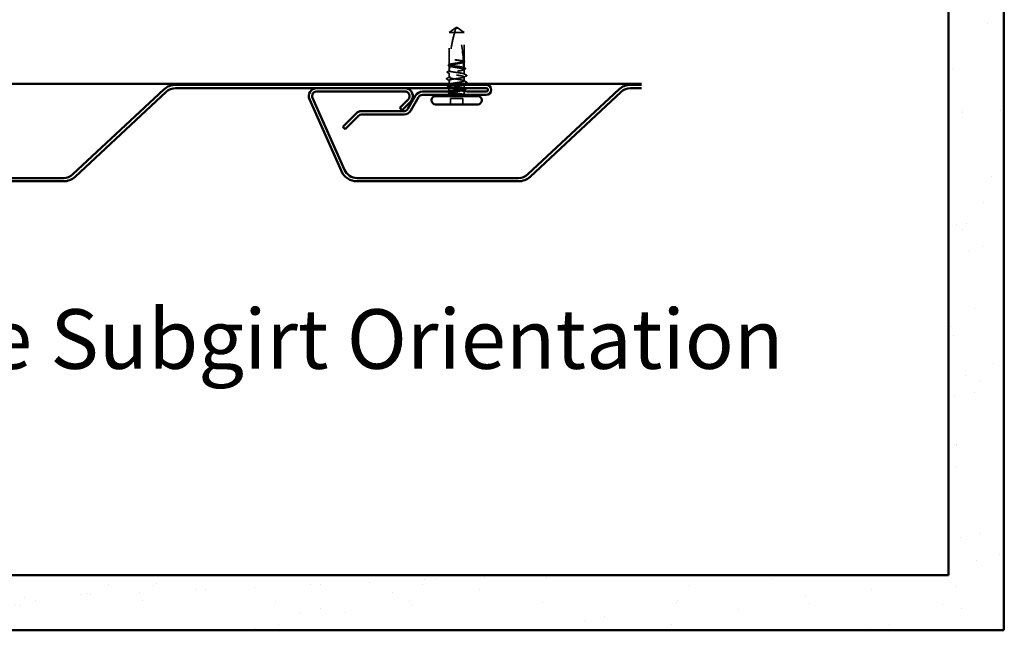
# Model space of a CAD drawing. Units: inches. Extents: x 0.6 to 33.4, y 0.6 to 21.4.
# Drawn here: x 4 to 9.9, y 9.2 to 12.8 of the extents above; entities that cross this region are included whole.
import ezdxf

# ---------------------------------------------------------------- set-up
doc = ezdxf.new("R2010")
doc.units = ezdxf.units.IN
doc.header["$LTSCALE"] = 2
doc.header["$MEASUREMENT"] = 0
doc.linetypes.add('DASHED', pattern=[0.2067, 0.1654, -0.0413])
for name, color, linetype, lineweight in [('Hatch (ANSI)', 7, 'Continuous', 18), ('Hidden (ANSI)', 7, 'DASHED', 35), ('Symbol (ANSI)', 7, 'Continuous', 25), ('Visible (ANSI)', 7, 'Continuous', 50)]:
    doc.layers.add(name, color=color, linetype=linetype, lineweight=lineweight)
doc.styles.add('Label Text (ANSI)', font='tahoma.ttf')
doc.styles.add('Note Text (ANSI)', font='tahoma.ttf')
doc.dimstyles.new('Default (ANSI)$7', dxfattribs={"dimscale": 2, "dimtxt": 0.12, "dimasz": 0.098425, "dimexe": 0.125, "dimexo": 0.0625, "dimgap": 0.031496, "dimtad": 0, "dimtih": 1, "dimtoh": 1, "dimrnd": 1e-08, "dimzin": 4, "dimdsep": 46, "dimtxsty": 'Note Text (ANSI)', "dimcen": 0.09, "dimdle": 0.393701, "dimclrd": 256, "dimclre": 256, "dimclrt": 256, "dimadec": 0, "dimazin": 1, "dimtfac": 1, "dimtofl": 0, "dimtmove": 0, "dimatfit": 3, "dimfxl": 1, "dimtolj": 1, "dimtzin": 4, "dimlwd": -1, "dimlwe": -1, "dimarcsym": 0})

msp = doc.modelspace()

# ---------------------------------------------------------------- hatches: boundary and pattern name
at = {"layer": 'Hatch (ANSI)', "true_color": 0x804000}
h = msp.add_hatch(dxfattribs=at)
h.set_pattern_fill('AR-SAND', color=36, scale=0.25, angle=45, style=0)
h.paths.add_polyline_path([(9.938564, 20.269463), (9.938564, 9.150134), (1.779207, 9.150134), (1.779207, 9.483468), (9.605231, 9.483468), (9.605231, 20.269463)])

# ---------------------------------------------------------------- linework, layer by layer
at = {"layer": 'Hidden (ANSI)', "ltscale": 0.048934}
for p, q in [((6.585694, 12.763797), (6.62736, 12.794044)), ((6.675693, 12.763797), (6.634027, 12.794044))]:
    msp.add_line(p, q, dxfattribs=at)
at = {"layer": 'Hidden (ANSI)', "ltscale": 0.184732}
msp.add_line((6.585694, 12.569717), (6.585694, 12.763797), dxfattribs=at)
at = {"layer": 'Hidden (ANSI)', "ltscale": 0.055243}
msp.add_line((6.618283, 12.763797), (6.585694, 12.763797), dxfattribs=at)
at = {"layer": 'Hidden (ANSI)', "ltscale": 0.079192}
msp.add_line((6.675693, 12.763797), (6.618283, 12.763797), dxfattribs=at)
at = {"layer": 'Hidden (ANSI)', "ltscale": 0.003823}
for q in [(6.62736, 12.794044), (6.634027, 12.794044)]:
    msp.add_line((6.630694, 12.796463), q, dxfattribs=at)
at = {"layer": 'Hidden (ANSI)', "ltscale": 0.166768}
msp.add_line((6.675693, 12.588579), (6.675693, 12.763797), dxfattribs=at)
at = {"layer": 'Hidden (ANSI)', "ltscale": 0.015849}
msp.add_line((6.585694, 12.546463), (6.585694, 12.56321), dxfattribs=at)
at = {"layer": 'Hidden (ANSI)', "ltscale": 0.033067}
msp.add_line((6.675693, 12.550855), (6.675693, 12.585681), dxfattribs=at)
at = {"layer": 'Hidden (ANSI)', "ltscale": 0.013682}
msp.add_line((6.585694, 12.531992), (6.585694, 12.546463), dxfattribs=at)
at = {"layer": 'Hidden (ANSI)', "ltscale": 0.024475}
msp.add_line((6.585694, 12.492463), (6.585694, 12.518268), dxfattribs=at)
at = {"layer": 'Hidden (ANSI)', "ltscale": 0.026193}
msp.add_line((6.675693, 12.51313), (6.675693, 12.540739), dxfattribs=at)
at = {"layer": 'Hidden (ANSI)', "ltscale": 0.019582}
msp.add_line((6.585694, 12.454463), (6.585694, 12.47513), dxfattribs=at)
at = {"layer": 'Hidden (ANSI)', "ltscale": 0.00095147}
msp.add_line((6.585694, 12.449326), (6.585694, 12.45043), dxfattribs=at)
at = {"layer": 'Hidden (ANSI)', "ltscale": 0.022756}
msp.add_line((6.675693, 12.471797), (6.675693, 12.495797), dxfattribs=at)
at = {"layer": 'Hidden (ANSI)', "ltscale": 0.000648883}
msp.add_line((6.675693, 12.453677), (6.675693, 12.454463), dxfattribs=at)
at = {"layer": 'Hidden (ANSI)', "ltscale": 0.018947}
msp.add_line((6.675693, 12.427797), (6.675693, 12.447797), dxfattribs=at)
at = {"layer": 'Hidden (ANSI)', "ltscale": 0.007333}
msp.add_line((6.585694, 12.427797), (6.585694, 12.435601), dxfattribs=at)
at = {"layer": 'Hidden (ANSI)', "ltscale": 0.0044}
msp.add_line((6.585694, 12.404383), (6.585694, 12.409109), dxfattribs=at)
at = {"layer": 'Hidden (ANSI)', "ltscale": 0.002833}
msp.add_line((6.585694, 12.394797), (6.585694, 12.397877), dxfattribs=at)
at = {"layer": 'Hidden (ANSI)', "ltscale": 0.000648913}
msp.add_line((6.675693, 12.415953), (6.675693, 12.416739), dxfattribs=at)
at = {"layer": 'Hidden (ANSI)', "ltscale": 0.01418}
msp.add_line((6.675693, 12.394797), (6.675693, 12.409791), dxfattribs=at)
at = {"layer": 'Hidden (ANSI)', "ltscale": 0.071644}
msp.add_line((6.66836, 12.364463), (6.593027, 12.364463), dxfattribs=at)
at = {"layer": 'Hidden (ANSI)', "ltscale": 0.032915}
for p, q in [((6.593027, 12.329797), (6.593027, 12.364463)), ((6.66836, 12.329797), (6.66836, 12.364463))]:
    msp.add_line(p, q, dxfattribs=at)
at = {"layer": 'Hidden (ANSI)', "ltscale": 0.19729}
msp.add_arc((5.875065, 12.549797), 0.797296, 2.944355, 17.8390538, dxfattribs=at)
at = {"layer": 'Hidden (ANSI)', "ltscale": 0.029591}
msp.add_arc((5.875065, 12.549797), 0.797296, 0.1947927, 2.435249, dxfattribs=at)
at = {"layer": 'Hidden (ANSI)', "ltscale": 0.001311}
for centre in [(6.691694, 12.504463), (6.691694, 12.46313)]:
    msp.add_arc(centre, 0.000667, 296.3433038, 63.6566962, dxfattribs=at)
at = {"layer": 'Hidden (ANSI)', "ltscale": 0.005994}
msp.add_arc((6.570694, 12.394797), 0.015, 335.5578732, 0, dxfattribs=at)
at = {"layer": 'Hidden (ANSI)', "ltscale": 0.005233}
msp.add_arc((6.690694, 12.394797), 0.015, 180, 201.390588, dxfattribs=at)
at = {"layer": 'Hidden (ANSI)', "ltscale": 0.186592}
msp.add_open_spline([(6.618283, 12.763797), (6.610659, 12.736433), (6.604304, 12.707841), (6.593668, 12.64311), (6.590315, 12.606919), (6.58934, 12.572151)], degree=3, knots=[3.501645957, 3.501645957, 3.501645957, 3.501645957, 3.813377494, 3.813377494, 4.202869833, 4.202869833, 4.202869833, 4.202869833], dxfattribs=at)
at = {"layer": 'Hidden (ANSI)', "ltscale": 0.051085}
msp.add_open_spline([(6.618283, 12.763797), (6.619786, 12.76919), (6.621294, 12.774388), (6.623655, 12.782232), (6.624451, 12.784827), (6.625654, 12.78868), (6.626049, 12.789935), (6.626628, 12.791757), (6.626816, 12.792348), (6.627077, 12.793164), (6.627161, 12.793423), (6.6273, 12.793857), (6.62736, 12.794044), (6.62736, 12.794044)], degree=3, knots=[1.771349165, 1.771349165, 1.771349165, 1.771349165, 1.893516244, 1.893516244, 1.956633453, 1.956633453, 1.988192057, 1.988192057, 2.003971359, 2.003971359, 2.01186101, 2.01186101, 2.019750661, 2.019750661, 2.019750661, 2.019750661], dxfattribs=at)
at = {"layer": 'Hidden (ANSI)', "ltscale": 0.025118}
for points, knots in [([(6.581949, 12.56404), (6.581128, 12.564462), (6.580524, 12.564892), (6.579868, 12.566018), (6.579904, 12.566741), (6.580616, 12.567802), (6.581209, 12.568215), (6.582012, 12.568623)], [0, 0, 0, 0, 0.035007819, 0.035007819, 0.06716519, 0.06716519, 0.10073538, 0.10073538, 0.10073538, 0.10073538]), ([(6.582012, 12.39897), (6.581189, 12.399389), (6.580584, 12.399812), (6.579887, 12.400906), (6.579882, 12.401638), (6.580566, 12.402729), (6.581154, 12.403145), (6.581949, 12.403554)], [0, 0, 0, 0, 0.034433257, 0.034433257, 0.066857531, 0.066857531, 0.10073439, 0.10073439, 0.10073439, 0.10073439])]:
    msp.add_open_spline(points, degree=3, knots=knots, dxfattribs=at)
at = {"layer": 'Hidden (ANSI)', "ltscale": 0.006226}
for points in [[(6.587847, 12.560988), (6.585883, 12.56201), (6.583917, 12.563026), (6.581949, 12.56404)], [(6.581949, 12.403554), (6.583917, 12.404567), (6.585883, 12.405584), (6.587847, 12.406605)]]:
    msp.add_open_spline(points, degree=3, dxfattribs=at)
at = {"layer": 'Hidden (ANSI)', "ltscale": 0.007748}
msp.add_open_spline([(6.582012, 12.568623), (6.584459, 12.56987), (6.586904, 12.571121), (6.589347, 12.572377)], degree=3, dxfattribs=at)
at = {"layer": 'Hidden (ANSI)', "ltscale": 0.408877}
msp.add_open_spline([(6.585694, 12.56321), (6.585694, 12.562954), (6.58578, 12.562697), (6.586592, 12.561496), (6.588391, 12.560562), (6.594102, 12.558676), (6.597958, 12.557742), (6.607227, 12.555856), (6.612549, 12.554922), (6.623953, 12.553035), (6.629924, 12.552101), (6.641715, 12.550215), (6.647418, 12.549281), (6.657784, 12.547394), (6.662345, 12.54646), (6.669696, 12.544574), (6.672414, 12.54364), (6.675622, 12.541754), (6.676081, 12.54082), (6.674653, 12.538933), (6.672781, 12.537999), (6.666937, 12.536113), (6.663022, 12.535179), (6.653659, 12.533293), (6.648302, 12.532358), (6.636856, 12.530472), (6.630879, 12.529538), (6.619107, 12.527652), (6.613427, 12.526718), (6.603137, 12.524831), (6.598626, 12.523897), (6.591395, 12.522011), (6.588746, 12.521077), (6.585685, 12.519191), (6.585304, 12.518256), (6.586883, 12.51637), (6.588828, 12.515436), (6.594805, 12.51355), (6.598777, 12.512616), (6.608234, 12.510729), (6.613625, 12.509795), (6.62511, 12.507909), (6.631092, 12.506975), (6.642844, 12.505089), (6.648498, 12.504155), (6.658712, 12.502268), (6.663172, 12.501334), (6.669618, 12.499624), (6.671869, 12.498861), (6.674917, 12.497327), (6.675693, 12.496564), (6.675693, 12.495797)], degree=3, knots=[0.80534074, 0.80534074, 0.80534074, 0.80534074, 0.82408308, 0.82408308, 0.89275667, 0.89275667, 0.96143026, 0.96143026, 1.03010385, 1.03010385, 1.09877744, 1.09877744, 1.16745103, 1.16745103, 1.23612462, 1.23612462, 1.30479821, 1.30479821, 1.3734718, 1.3734718, 1.44214539, 1.44214539, 1.51081898, 1.51081898, 1.57949257, 1.57949257, 1.64816616, 1.64816616, 1.71683975, 1.71683975, 1.78551334, 1.78551334, 1.85418693, 1.85418693, 1.92286052, 1.92286052, 1.99153411, 1.99153411, 2.0602077, 2.0602077, 2.12888129, 2.12888129, 2.19755488, 2.19755488, 2.26622847, 2.26622847, 2.33490206, 2.33490206, 2.39077358, 2.39077358, 2.4466451, 2.4466451, 2.4466451, 2.4466451], dxfattribs=at)
at = {"layer": 'Hidden (ANSI)', "ltscale": 0.003757}
msp.add_open_spline([(6.585694, 12.569717), (6.586622, 12.570176), (6.58755, 12.570636), (6.588759, 12.571235), (6.589041, 12.571374), (6.589323, 12.571514)], degree=3, knots=[0.0228032499, 0.0228032499, 0.0228032499, 0.0228032499, 0.0346409815, 0.0346409815, 0.0382326609, 0.0382326609, 0.0382326609, 0.0382326609], dxfattribs=at)
at = {"layer": 'Hidden (ANSI)', "ltscale": 0.118964}
msp.add_open_spline([(6.672353, 12.553183), (6.672308, 12.553198), (6.672264, 12.553214), (6.66994, 12.554018), (6.666609, 12.5548), (6.658223, 12.556377), (6.653249, 12.557158), (6.642311, 12.558736), (6.636452, 12.559517), (6.624629, 12.561095), (6.618778, 12.561876), (6.607871, 12.563454), (6.60292, 12.564235), (6.59459, 12.565812), (6.591293, 12.566594), (6.586834, 12.568163), (6.585694, 12.568936), (6.585694, 12.569717)], degree=3, knots=[1.1575669, 1.1575669, 1.1575669, 1.1575669, 1.158925272, 1.158925272, 1.227097347, 1.227097347, 1.295269422, 1.295269422, 1.363441496, 1.363441496, 1.431613571, 1.431613571, 1.499785646, 1.499785646, 1.567957721, 1.567957721, 1.635423518, 1.635423518, 1.635423518, 1.635423518], dxfattribs=at)
at = {"layer": 'Hidden (ANSI)', "ltscale": 0.003534}
msp.add_open_spline([(6.589113, 12.561517), (6.588901, 12.561622), (6.58869, 12.561727), (6.58755, 12.562291), (6.586622, 12.562751), (6.585694, 12.56321)], degree=3, knots=[0.0319407455, 0.0319407455, 0.0319407455, 0.0319407455, 0.0346409815, 0.0346409815, 0.0464787131, 0.0464787131, 0.0464787131, 0.0464787131], dxfattribs=at)
at = {"layer": 'Hidden (ANSI)', "ltscale": 0.015385}
msp.add_open_spline([(6.589193, 12.566049), (6.589081, 12.560592), (6.589027, 12.555172), (6.589027, 12.549797)], degree=3, dxfattribs=at)
at = {"layer": 'Hidden (ANSI)', "ltscale": 0.119}
msp.add_open_spline([(6.675693, 12.585681), (6.675693, 12.585455), (6.675626, 12.585229), (6.674929, 12.58406), (6.673204, 12.583125), (6.667628, 12.581239), (6.663831, 12.580305), (6.654658, 12.578419), (6.649372, 12.577485), (6.63801, 12.575598), (6.632046, 12.574664), (6.62024, 12.572778), (6.614513, 12.571844), (6.604073, 12.569958), (6.599463, 12.569024), (6.593037, 12.567401), (6.590839, 12.566726), (6.589193, 12.566049)], degree=3, knots=[0.258193444, 0.258193444, 0.258193444, 0.258193444, 0.27469436, 0.27469436, 0.34336795, 0.34336795, 0.41204154, 0.41204154, 0.48071513, 0.48071513, 0.54938872, 0.54938872, 0.61806231, 0.61806231, 0.6867359, 0.6867359, 0.736206521, 0.736206521, 0.736206521, 0.736206521], dxfattribs=at)
at = {"layer": 'Hidden (ANSI)', "ltscale": 0.005354}
msp.add_open_spline([(6.589323, 12.571514), (6.589324, 12.571579), (6.589326, 12.57164), (6.589331, 12.571821), (6.589334, 12.571928), (6.589338, 12.572068), (6.589339, 12.572112), (6.58934, 12.572151)], degree=3, knots=[0.0000867972, 0.0000867972, 0.0000867972, 0.0000867972, 0.0051731147, 0.0051731147, 0.0160272506, 0.0160272506, 0.0219170563, 0.0219170563, 0.0219170563, 0.0219170563], dxfattribs=at)
at = {"layer": 'Hidden (ANSI)', "ltscale": 0.118203}
msp.add_open_spline([(6.58934, 12.572151), (6.591621, 12.572922), (6.594906, 12.573687), (6.603214, 12.575248), (6.608192, 12.576029), (6.619136, 12.577606), (6.624996, 12.578388), (6.63682, 12.579965), (6.642668, 12.580746), (6.65357, 12.582324), (6.658516, 12.583105), (6.666834, 12.584683), (6.670125, 12.585464), (6.674561, 12.587031), (6.675693, 12.587801), (6.675693, 12.588579)], degree=3, knots=[1.705756323, 1.705756323, 1.705756323, 1.705756323, 1.772473945, 1.772473945, 1.84064602, 1.84064602, 1.908818095, 1.908818095, 1.97699017, 1.97699017, 2.045162245, 2.045162245, 2.113334319, 2.113334319, 2.18056466, 2.18056466, 2.18056466, 2.18056466], dxfattribs=at)
at = {"layer": 'Hidden (ANSI)', "ltscale": 0.027665}
msp.add_open_spline([(6.634668, 12.597479), (6.630068, 12.598095), (6.626414, 12.598533), (6.623031, 12.598892), (6.62206, 12.598981), (6.621225, 12.59903), (6.620873, 12.59905), (6.620558, 12.599038), (6.620483, 12.599033), (6.620417, 12.599016), (6.620401, 12.599011), (6.620388, 12.599002), (6.620385, 12.598999), (6.620381, 12.598993), (6.62038, 12.598991), (6.620379, 12.598987), (6.620379, 12.598984), (6.62038, 12.59898), (6.620381, 12.598977), (6.620384, 12.598971), (6.620387, 12.598967), (6.620398, 12.598955), (6.620409, 12.598948), (6.620457, 12.598918), (6.620516, 12.598894), (6.620844, 12.598774), (6.621408, 12.598635), (6.624314, 12.598009), (6.628843, 12.597214), (6.634668, 12.596284)], degree=3, knots=[0, 0, 0, 0, 0.053244777, 0.053244777, 0.082548328, 0.082548328, 0.088507497, 0.088507497, 0.090334286, 0.090334286, 0.091006282, 0.091006282, 0.09122351, 0.09122351, 0.091361193, 0.091361193, 0.091481917, 0.091481917, 0.091626087, 0.091626087, 0.091877733, 0.091877733, 0.092488207, 0.092488207, 0.094638156, 0.094638156, 0.106239995, 0.106239995, 0.140409948, 0.140409948, 0.140409948, 0.140409948], dxfattribs=at)
at = {"layer": 'Hidden (ANSI)', "ltscale": 0.044685}
msp.add_open_spline([(6.671281, 12.59126), (6.669046, 12.591951), (6.666018, 12.592637), (6.658633, 12.594023), (6.654332, 12.594711), (6.644902, 12.596098), (6.639844, 12.596786), (6.634668, 12.597479)], degree=3, knots=[2.258027621, 2.258027621, 2.258027621, 2.258027621, 2.317850544, 2.317850544, 2.37777553, 2.37777553, 2.437700516, 2.437700516, 2.437700516, 2.437700516], dxfattribs=at)
at = {"layer": 'Hidden (ANSI)', "ltscale": 0.045125}
msp.add_open_spline([(6.634668, 12.596284), (6.640578, 12.595341), (6.646327, 12.594407), (6.656838, 12.592521), (6.661498, 12.591587), (6.667733, 12.590037), (6.669785, 12.589434), (6.671404, 12.58883)], degree=3, knots=[0, 0, 0, 0, 0.06867359, 0.06867359, 0.13734718, 0.13734718, 0.181526449, 0.181526449, 0.181526449, 0.181526449], dxfattribs=at)
at = {"layer": 'Hidden (ANSI)', "ltscale": 0.004556}
msp.add_open_spline([(6.671261, 12.591641), (6.67271, 12.590895), (6.674159, 12.590151), (6.67561, 12.589408)], degree=3, dxfattribs=at)
at = {"layer": 'Hidden (ANSI)', "ltscale": 0.004561}
msp.add_open_spline([(6.675693, 12.588579), (6.674232, 12.589303), (6.67277, 12.590027), (6.671308, 12.590751)], degree=3, dxfattribs=at)
at = {"layer": 'Hidden (ANSI)', "ltscale": 0.018832}
msp.add_open_spline([(6.671404, 12.58883), (6.67149, 12.587083), (6.671561, 12.585507), (6.671617, 12.584213), (6.671624, 12.584046), (6.671633, 12.583847), (6.671635, 12.583804), (6.671638, 12.583732), (6.671639, 12.583703), (6.67164, 12.583674)], degree=3, knots=[0.0106439864, 0.0106439864, 0.0106439864, 0.0106439864, 0.0707135413, 0.0707135413, 0.0802686153, 0.0802686153, 0.0829843701, 0.0829843701, 0.0849018611, 0.0849018611, 0.0849018611, 0.0849018611], dxfattribs=at)
at = {"layer": 'Hidden (ANSI)', "ltscale": 0.004208}
msp.add_open_spline([(6.67164, 12.583674), (6.672991, 12.584343), (6.674342, 12.585012), (6.675693, 12.585681)], degree=3, dxfattribs=at)
at = {"layer": 'Hidden (ANSI)', "ltscale": 0.002204}
msp.add_open_spline([(6.675687, 12.584574), (6.674971, 12.584203), (6.674255, 12.583831), (6.67354, 12.58346)], degree=3, dxfattribs=at)
at = {"layer": 'Hidden (ANSI)', "ltscale": 0.02508}
msp.add_open_spline([(6.67561, 12.589408), (6.676421, 12.588993), (6.677026, 12.588573), (6.677795, 12.587533), (6.677902, 12.586822), (6.677305, 12.585557), (6.676628, 12.585061), (6.675687, 12.584574)], degree=3, knots=[0, 0, 0, 0, 0.031782911, 0.031782911, 0.062875252, 0.062875252, 0.100566359, 0.100566359, 0.100566359, 0.100566359], dxfattribs=at)
at = {"layer": 'Hidden (ANSI)', "ltscale": 0.025174}
msp.add_open_spline([(6.574479, 12.522925), (6.573634, 12.523356), (6.573018, 12.523795), (6.572369, 12.525492), (6.573241, 12.526448), (6.574522, 12.527097)], degree=3, knots=[0, 0, 0, 0, 0.040390767, 0.040390767, 0.100788791, 0.100788791, 0.100788791, 0.100788791], dxfattribs=at)
at = {"layer": 'Hidden (ANSI)', "ltscale": 0.01422}
msp.add_open_spline([(6.587847, 12.516046), (6.583402, 12.518358), (6.578943, 12.520647), (6.574479, 12.522925)], degree=3, dxfattribs=at)
at = {"layer": 'Hidden (ANSI)', "ltscale": 0.013495}
for points in [[(6.574522, 12.527097), (6.578768, 12.529245), (6.58301, 12.531401), (6.587243, 12.533573)], [(6.587243, 12.434021), (6.58301, 12.436192), (6.578768, 12.438348), (6.574522, 12.440497)]]:
    msp.add_open_spline(points, degree=3, dxfattribs=at)
at = {"layer": 'Hidden (ANSI)', "ltscale": 0.271271}
for points, knots in [([(6.675693, 12.471797), (6.675693, 12.47448), (6.663262, 12.477163), (6.646002, 12.479847), (6.628742, 12.48253), (6.607853, 12.485213), (6.596109, 12.487896), (6.584366, 12.49058), (6.582584, 12.493263), (6.591854, 12.495946), (6.601125, 12.49863), (6.620802, 12.501313), (6.638852, 12.503996), (6.656903, 12.506679), (6.672073, 12.509363), (6.675084, 12.512046), (6.675489, 12.512407), (6.675693, 12.512769), (6.675693, 12.51313)], [0, 0, 0, 0, 1.22367682, 1.22367682, 1.22367682, 2.44735363, 2.44735363, 2.44735363, 3.67103045, 3.67103045, 3.67103045, 4.89470726, 4.89470726, 4.89470726, 6.11838408, 6.11838408, 6.11838408, 6.28318531, 6.28318531, 6.28318531, 6.28318531]), ([(6.675693, 12.495797), (6.675693, 12.493113), (6.663262, 12.49043), (6.646002, 12.487747), (6.628742, 12.485064), (6.607853, 12.48238), (6.596109, 12.479697), (6.584366, 12.477014), (6.582584, 12.474331), (6.591854, 12.471647), (6.601125, 12.468964), (6.620802, 12.466281), (6.638852, 12.463597), (6.656903, 12.460914), (6.672073, 12.458231), (6.675084, 12.455548), (6.675489, 12.455186), (6.675693, 12.454825), (6.675693, 12.454463)], [-6.28318531, -6.28318531, -6.28318531, -6.28318531, -5.05950849, -5.05950849, -5.05950849, -3.83583168, -3.83583168, -3.83583168, -2.61215486, -2.61215486, -2.61215486, -1.38847804, -1.38847804, -1.38847804, -0.16480123, -0.16480123, -0.16480123, 0, 0, 0, 0])]:
    msp.add_open_spline(points, degree=3, knots=knots, dxfattribs=at)
at = {"layer": 'Hidden (ANSI)', "ltscale": 0.271557}
msp.add_open_spline([(6.675693, 12.51313), (6.675693, 12.513919), (6.674528, 12.5147), (6.670002, 12.516278), (6.666684, 12.517059), (6.658321, 12.518636), (6.653356, 12.519418), (6.64243, 12.520995), (6.636575, 12.521777), (6.624751, 12.523354), (6.618897, 12.524135), (6.607977, 12.525713), (6.603017, 12.526494), (6.594665, 12.528072), (6.591354, 12.528853), (6.586843, 12.53043), (6.585685, 12.531212), (6.585702, 12.532789), (6.586875, 12.533571), (6.591416, 12.535148), (6.59474, 12.535929), (6.603115, 12.537507), (6.608084, 12.538288), (6.619017, 12.539866), (6.624873, 12.540647), (6.636697, 12.542224), (6.642549, 12.543006), (6.653463, 12.544583), (6.658419, 12.545365), (6.666759, 12.546942), (6.670063, 12.547723), (6.674545, 12.549295), (6.675693, 12.550071), (6.675693, 12.550855)], degree=3, knots=[0, 0, 0, 0, 0.06817207, 0.06817207, 0.13634415, 0.13634415, 0.20451622, 0.20451622, 0.2726883, 0.2726883, 0.34086037, 0.34086037, 0.40903245, 0.40903245, 0.47720452, 0.47720452, 0.5453766, 0.5453766, 0.61354867, 0.61354867, 0.68172075, 0.68172075, 0.74989282, 0.74989282, 0.8180649, 0.8180649, 0.88623697, 0.88623697, 0.95440905, 0.95440905, 1.02258112, 1.02258112, 1.09028236, 1.09028236, 1.09028236, 1.09028236], dxfattribs=at)
at = {"layer": 'Hidden (ANSI)', "ltscale": 0.017627}
msp.add_open_spline([(6.589027, 12.549797), (6.589027, 12.549614), (6.589012, 12.54944), (6.58896, 12.549111), (6.588923, 12.548956), (6.58879, 12.548527), (6.588674, 12.548288), (6.587758, 12.546737), (6.58698, 12.546677), (6.585949, 12.546431), (6.585694, 12.546463), (6.585694, 12.546463)], degree=3, knots=[-0.0693339876, -0.0693339876, -0.0693339876, -0.0693339876, -0.0672504929, -0.0672504929, -0.0651669983, -0.0651669983, -0.061000009, -0.061000009, -0.0305000045, -0.0305000045, 0, 0, 0, 0], dxfattribs=at)
at = {"layer": 'Hidden (ANSI)', "ltscale": 0.011422}
msp.add_open_spline([(6.672352, 12.553355), (6.675938, 12.551511), (6.67953, 12.549679), (6.683126, 12.547854)], degree=3, dxfattribs=at)
at = {"layer": 'Hidden (ANSI)', "ltscale": 0.003447}
msp.add_open_spline([(6.675693, 12.550855), (6.674581, 12.551405), (6.673468, 12.551956), (6.672356, 12.552507)], degree=3, dxfattribs=at)
at = {"layer": 'Hidden (ANSI)', "ltscale": 0.01023}
msp.add_open_spline([(6.683178, 12.543489), (6.679961, 12.541841), (6.676747, 12.540185), (6.67354, 12.538517)], degree=3, dxfattribs=at)
at = {"layer": 'Hidden (ANSI)', "ltscale": 0.01781}
for points in [[(6.690598, 12.502462), (6.685007, 12.499629), (6.679421, 12.496784), (6.673852, 12.493908)], [(6.570789, 12.485798), (6.57638, 12.488631), (6.581966, 12.491477), (6.587535, 12.494352)], [(6.587535, 12.473242), (6.581966, 12.476117), (6.57638, 12.478962), (6.570789, 12.481795)], [(6.673852, 12.473685), (6.679421, 12.47081), (6.685007, 12.467965), (6.690598, 12.465132)]]:
    msp.add_open_spline(points, degree=3, dxfattribs=at)
at = {"layer": 'Hidden (ANSI)', "ltscale": 0.017473}
msp.add_open_spline([(6.674144, 12.51471), (6.679616, 12.511904), (6.685102, 12.509122), (6.690593, 12.50635)], degree=3, dxfattribs=at)
at = {"layer": 'Hidden (ANSI)', "ltscale": 0.025144}
msp.add_open_spline([(6.683126, 12.547854), (6.683961, 12.54743), (6.684567, 12.547004), (6.685447, 12.545358), (6.684582, 12.544209), (6.683178, 12.543489)], degree=3, knots=[0, 0, 0, 0, 0.037124755, 0.037124755, 0.1006057, 0.1006057, 0.1006057, 0.1006057], dxfattribs=at)
at = {"layer": 'Hidden (ANSI)', "ltscale": 0.011495}
msp.add_open_spline([(6.690593, 12.50635), (6.691523, 12.50588), (6.692208, 12.505386), (6.69235, 12.504579)], degree=3, dxfattribs=at)
at = {"layer": 'Hidden (ANSI)', "ltscale": 0.012553}
msp.add_open_spline([(6.69236, 12.504463), (6.69236, 12.503741), (6.691835, 12.503204), (6.690982, 12.502666), (6.690798, 12.502563), (6.690598, 12.502462)], degree=3, knots=[0, 0, 0, 0, 0.0405456153, 0.0405456153, 0.0505447717, 0.0505447717, 0.0505447717, 0.0505447717], dxfattribs=at)
at = {"layer": 'Hidden (ANSI)', "ltscale": 0.025207}
msp.add_open_spline([(6.570789, 12.481795), (6.569931, 12.48223), (6.569303, 12.482674), (6.568794, 12.48437), (6.569628, 12.48521), (6.570789, 12.485798)], degree=3, knots=[0, 0, 0, 0, 0.042878708, 0.042878708, 0.100963035, 0.100963035, 0.100963035, 0.100963035], dxfattribs=at)
at = {"layer": 'Hidden (ANSI)', "ltscale": 0.025172}
msp.add_open_spline([(6.574522, 12.440497), (6.573677, 12.440925), (6.573064, 12.441355), (6.572351, 12.443017), (6.573205, 12.444018), (6.574479, 12.444668)], degree=3, knots=[0, 0, 0, 0, 0.039857502, 0.039857502, 0.100777948, 0.100777948, 0.100777948, 0.100777948], dxfattribs=at)
at = {"layer": 'Hidden (ANSI)', "ltscale": 0.006438}
msp.add_open_spline([(6.574479, 12.444668), (6.576517, 12.445708), (6.578554, 12.446751), (6.58059, 12.447797)], degree=3, dxfattribs=at)
at = {"layer": 'Hidden (ANSI)', "ltscale": 0.149704}
msp.add_open_spline([(6.675693, 12.426855), (6.675693, 12.42745), (6.675226, 12.428044), (6.67283, 12.429585), (6.67024, 12.430519), (6.663113, 12.432405), (6.658647, 12.433339), (6.648422, 12.435225), (6.642763, 12.436159), (6.631009, 12.438046), (6.625028, 12.43898), (6.613548, 12.440866), (6.608162, 12.4418), (6.598718, 12.443687), (6.594754, 12.444621), (6.588796, 12.446507), (6.586861, 12.447441), (6.585304, 12.449327), (6.585696, 12.450261), (6.587424, 12.451319), (6.587627, 12.451433), (6.587847, 12.451547)], degree=3, knots=[0.780559685, 0.780559685, 0.780559685, 0.780559685, 0.82408308, 0.82408308, 0.892756671, 0.892756671, 0.961430261, 0.961430261, 1.030103851, 1.030103851, 1.098777441, 1.098777441, 1.167451031, 1.167451031, 1.236124621, 1.236124621, 1.304798211, 1.304798211, 1.373471801, 1.373471801, 1.381800673, 1.381800673, 1.381800673, 1.381800673], dxfattribs=at)
at = {"layer": 'Hidden (ANSI)', "ltscale": 0.234929}
msp.add_open_spline([(6.650689, 12.447797), (6.649773, 12.44766), (6.64884, 12.447524), (6.64243, 12.446598), (6.636575, 12.445817), (6.624751, 12.444239), (6.618897, 12.443458), (6.607977, 12.441881), (6.603017, 12.441099), (6.594665, 12.439522), (6.591354, 12.438741), (6.586843, 12.437163), (6.585685, 12.436382), (6.585702, 12.434804), (6.586875, 12.434023), (6.591416, 12.432445), (6.59474, 12.431664), (6.603115, 12.430087), (6.608084, 12.429305), (6.619017, 12.427728), (6.624873, 12.426947), (6.636697, 12.425369), (6.642549, 12.424588), (6.653463, 12.42301), (6.658419, 12.422229), (6.666759, 12.420651), (6.670063, 12.41987), (6.67456, 12.418293), (6.675709, 12.417511), (6.675683, 12.4162), (6.67516, 12.41568), (6.674144, 12.415159)], degree=3, knots=[0.192694896, 0.192694896, 0.192694896, 0.192694896, 0.204516224, 0.204516224, 0.272688299, 0.272688299, 0.340860374, 0.340860374, 0.409032449, 0.409032449, 0.477204524, 0.477204524, 0.545376599, 0.545376599, 0.613548673, 0.613548673, 0.681720748, 0.681720748, 0.749892823, 0.749892823, 0.818064898, 0.818064898, 0.886236973, 0.886236973, 0.954409047, 0.954409047, 1.022581122, 1.022581122, 1.090753197, 1.090753197, 1.135967554, 1.135967554, 1.135967554, 1.135967554], dxfattribs=at)
at = {"layer": 'Hidden (ANSI)', "ltscale": 0.105056}
msp.add_open_spline([(6.596812, 12.454463), (6.600102, 12.455258), (6.604002, 12.456049), (6.613504, 12.457789), (6.619187, 12.458723), (6.630962, 12.460609), (6.636938, 12.461543), (6.648378, 12.463429), (6.65373, 12.464363), (6.66308, 12.46625), (6.666987, 12.467184), (6.671791, 12.468739), (6.673243, 12.469349), (6.675199, 12.470574), (6.675693, 12.471184), (6.675693, 12.471797)], degree=3, knots=[1.452801416, 1.452801416, 1.452801416, 1.452801416, 1.510818981, 1.510818981, 1.579492571, 1.579492571, 1.648166161, 1.648166161, 1.716839751, 1.716839751, 1.785513341, 1.785513341, 1.830108883, 1.830108883, 1.874704425, 1.874704425, 1.874704425, 1.874704425], dxfattribs=at)
at = {"layer": 'Hidden (ANSI)', "ltscale": 0.011279}
msp.add_open_spline([(6.675693, 12.454463), (6.675693, 12.453935), (6.67517, 12.45341), (6.674144, 12.452883)], degree=3, dxfattribs=at)
at = {"layer": 'Hidden (ANSI)', "ltscale": 0.01417}
msp.add_open_spline([(6.690593, 12.461243), (6.686134, 12.458993), (6.681679, 12.456735), (6.677232, 12.454463)], degree=3, dxfattribs=at)
at = {"layer": 'Hidden (ANSI)', "ltscale": 0.011493}
msp.add_open_spline([(6.69235, 12.463014), (6.692286, 12.462649), (6.692083, 12.462339), (6.691512, 12.461765), (6.691103, 12.461501), (6.690593, 12.461243)], degree=3, knots=[0, 0, 0, 0, 0.0209650713, 0.0209650713, 0.0463562136, 0.0463562136, 0.0463562136, 0.0463562136], dxfattribs=at)
at = {"layer": 'Hidden (ANSI)', "ltscale": 0.012555}
msp.add_open_spline([(6.690598, 12.465132), (6.691608, 12.46462), (6.69236, 12.46403), (6.69236, 12.46313)], degree=3, dxfattribs=at)
at = {"layer": 'Hidden (ANSI)', "ltscale": 0.005496}
msp.add_open_spline([(6.587243, 12.396297), (6.585501, 12.39719), (6.583757, 12.398081), (6.582012, 12.39897)], degree=3, dxfattribs=at)
at = {"layer": 'Hidden (ANSI)', "ltscale": 0.131151}
msp.add_open_spline([(6.620411, 12.394797), (6.614635, 12.39574), (6.609183, 12.396674), (6.599558, 12.39856), (6.595479, 12.399494), (6.589259, 12.401381), (6.587179, 12.402315), (6.58532, 12.404201), (6.585558, 12.405135), (6.588344, 12.407022), (6.590864, 12.407956), (6.597868, 12.409842), (6.602283, 12.410776), (6.612429, 12.412662), (6.618062, 12.413596), (6.627864, 12.415172), (6.631855, 12.415801), (6.635794, 12.416431)], degree=3, knots=[0, 0, 0, 0, 0.06867359, 0.06867359, 0.13734718, 0.13734718, 0.20602077, 0.20602077, 0.27469436, 0.27469436, 0.34336795, 0.34336795, 0.41204154, 0.41204154, 0.48071513, 0.48071513, 0.526797701, 0.526797701, 0.526797701, 0.526797701], dxfattribs=at)
at = {"layer": 'Hidden (ANSI)', "ltscale": 0.124017}
msp.add_open_spline([(6.662562, 12.412033), (6.662513, 12.412023), (6.662465, 12.412014), (6.658223, 12.411216), (6.653249, 12.410435), (6.642311, 12.408857), (6.636452, 12.408076), (6.624629, 12.406499), (6.618778, 12.405717), (6.607871, 12.40414), (6.60292, 12.403359), (6.59459, 12.401781), (6.591293, 12.401), (6.586811, 12.399422), (6.58567, 12.398641), (6.585709, 12.397342), (6.586212, 12.396834), (6.588166, 12.395815), (6.58961, 12.395307), (6.591486, 12.394797)], degree=3, knots=[1.226304193, 1.226304193, 1.226304193, 1.226304193, 1.227097347, 1.227097347, 1.295269422, 1.295269422, 1.363441496, 1.363441496, 1.431613571, 1.431613571, 1.499785646, 1.499785646, 1.567957721, 1.567957721, 1.636129796, 1.636129796, 1.680201881, 1.680201881, 1.724273966, 1.724273966, 1.724273966, 1.724273966], dxfattribs=at)
at = {"layer": 'Hidden (ANSI)', "ltscale": 0.074323}
msp.add_open_spline([(6.591486, 12.394797), (6.594612, 12.393947), (6.598819, 12.393141), (6.608268, 12.391678), (6.613223, 12.391027), (6.623959, 12.389743), (6.629666, 12.389122), (6.639714, 12.388063), (6.644007, 12.387621), (6.651904, 12.3868), (6.655503, 12.386422), (6.658862, 12.386055)], degree=3, knots=[0, 0, 0, 0, 0.073437983, 0.073437983, 0.137291237, 0.137291237, 0.202952553, 0.202952553, 0.252945191, 0.252945191, 0.298540344, 0.298540344, 0.298540344, 0.298540344], dxfattribs=at)
at = {"layer": 'Hidden (ANSI)', "ltscale": 0.044587}
msp.add_open_spline([(6.664037, 12.386295), (6.659728, 12.387485), (6.653242, 12.389004), (6.640266, 12.39146), (6.635685, 12.39226), (6.627481, 12.393641), (6.623909, 12.394226), (6.620411, 12.394797)], degree=3, knots=[0, 0, 0, 0, 0.062011797, 0.062011797, 0.094442965, 0.094442965, 0.119648935, 0.119648935, 0.119648935, 0.119648935], dxfattribs=at)
at = {"layer": 'Hidden (ANSI)', "ltscale": 0.008258}
msp.add_open_spline([(6.658862, 12.386055), (6.659874, 12.385944), (6.660872, 12.385858), (6.662723, 12.385753), (6.663448, 12.385741), (6.664208, 12.385775), (6.66441, 12.385796), (6.664626, 12.385842), (6.664715, 12.385868), (6.664761, 12.385915), (6.664768, 12.385925), (6.664773, 12.385943), (6.664774, 12.385951), (6.664771, 12.385966), (6.664769, 12.385973), (6.664761, 12.385987), (6.664756, 12.385994), (6.664742, 12.38601), (6.664731, 12.386019), (6.6647, 12.386045), (6.664675, 12.38606), (6.664584, 12.386111), (6.664496, 12.386147), (6.664293, 12.386221), (6.664156, 12.386262), (6.664037, 12.386295)], degree=3, knots=[0, 0, 0, 0, 0.0137437644, 0.0137437644, 0.0271917623, 0.0271917623, 0.0339377152, 0.0339377152, 0.0375735925, 0.0375735925, 0.0383017924, 0.0383017924, 0.0387279604, 0.0387279604, 0.0390514456, 0.0390514456, 0.0393818158, 0.0393818158, 0.0398693738, 0.0398693738, 0.0409054776, 0.0409054776, 0.0440560416, 0.0440560416, 0.0488306084, 0.0488306084, 0.0488306084, 0.0488306084], dxfattribs=at)
at = {"layer": 'Hidden (ANSI)', "ltscale": 0.002546}
msp.add_open_spline([(6.67354, 12.429076), (6.674362, 12.428649), (6.675184, 12.428223), (6.676006, 12.427797)], degree=3, dxfattribs=at)
at = {"layer": 'Visible (ANSI)', "color": 36, "true_color": 0x804000}
for p, q in [((9.605231, 9.483468), (9.605231, 20.269463)), ((9.938564, 20.269463), (9.938564, 9.150134)), ((1.779207, 9.483468), (9.605231, 9.483468)), ((9.938564, 9.150134), (1.779207, 9.150134))]:
    msp.add_line(p, q, dxfattribs=at)
at = {"layer": 'Visible (ANSI)', "color": 96, "true_color": 0x008000}
msp.add_line((7.749027, 12.454463), (2.415694, 12.454463), dxfattribs=at)
at = {"layer": 'Visible (ANSI)', "color": 5, "true_color": 0x0000ff}
for p, q in [((4.931519, 12.447797), (6.809027, 12.447797)), ((7.681953, 12.447797), (7.749027, 12.447797)), ((4.310721, 11.906851), (4.861046, 12.420037)), ((4.324361, 11.892224), (4.874686, 12.40541)), ((4.931519, 12.427797), (6.809027, 12.427797)), ((6.318128, 12.427797), (5.784794, 12.427797)), ((6.318128, 12.407797), (5.784794, 12.407797)), ((6.382791, 12.382463), (6.336218, 12.301797)), ((6.568499, 12.406463), (6.42436, 12.406463)), ((6.568499, 12.386463), (6.42436, 12.386463)), ((6.625964, 12.415982), (6.571864, 12.406749)), ((6.629329, 12.396267), (6.575228, 12.387034)), ((6.690159, 12.387034), (6.636058, 12.396267)), ((6.693523, 12.406749), (6.639423, 12.415982)), ((6.809027, 12.406463), (6.696888, 12.406463)), ((6.809027, 12.386463), (6.696888, 12.386463)), ((7.061155, 11.906851), (7.61148, 12.420037)), ((7.074795, 11.892224), (7.62512, 12.40541)), ((7.681953, 12.427797), (7.749027, 12.427797)), ((5.740944, 12.360273), (5.934399, 11.925767)), ((5.759215, 12.368408), (5.95267, 11.933902)), ((6.286535, 12.308606), (6.337927, 12.359998)), ((6.300677, 12.294463), (6.352069, 12.345856)), ((6.400111, 12.372463), (6.353539, 12.291797)), ((6.025311, 12.276748), (5.94236, 12.193797)), ((6.313124, 12.288463), (6.053595, 12.288463)), ((6.313124, 12.268463), (6.053595, 12.268463)), ((6.286535, 12.308606), (6.300677, 12.294463)), ((6.039453, 12.262606), (5.956502, 12.179655)), ((5.956502, 12.179655), (5.94236, 12.193797)), ((3.278364, 11.884463), (4.253888, 11.884463)), ((3.278364, 11.864463), (4.253888, 11.864463)), ((6.028798, 11.884463), (7.004322, 11.884463)), ((6.028798, 11.864463), (7.004322, 11.864463))]:
    msp.add_line(p, q, dxfattribs=at)
at = {"layer": 'Visible (ANSI)'}
for p, q in [((6.585694, 12.45043), (6.585694, 12.454463)), ((6.675693, 12.447797), (6.675693, 12.453677)), ((6.585694, 12.409109), (6.585694, 12.427797)), ((6.675693, 12.426855), (6.675693, 12.427797)), ((6.675693, 12.409791), (6.675693, 12.415953)), ((6.479027, 12.35313), (6.479027, 12.356463)), ((6.759027, 12.379797), (6.50236, 12.379797)), ((6.759027, 12.329797), (6.50236, 12.329797)), ((6.78236, 12.35313), (6.78236, 12.356463))]:
    msp.add_line(p, q, dxfattribs=at)
at = {"layer": 'Visible (ANSI)', "color": 5, "true_color": 0x0000ff}
for centre, radius, start, end in [((4.931519, 12.344463), 0.103333, 90, 133), ((6.809027, 12.41713), 0.030667, 270, 90), ((7.681953, 12.344463), 0.103333, 90, 133), ((4.931519, 12.344463), 0.083333, 90, 133), ((5.784794, 12.379797), 0.048, 90, 204), ((5.784794, 12.379797), 0.028, 90, 204), ((6.318128, 12.379797), 0.048, 315, 90), ((6.318128, 12.379797), 0.028, 315, 90), ((6.42436, 12.358463), 0.048, 90, 150), ((6.42436, 12.358463), 0.028, 90, 150), ((6.568499, 12.426463), 0.02, 270, 279.6851655), ((6.568499, 12.426463), 0.04, 270, 279.6851655), ((6.632694, 12.376552), 0.04, 80.3148345, 99.6851655), ((6.632694, 12.376552), 0.02, 80.3148345, 99.6851655), ((6.696888, 12.426463), 0.04, 260.3148345, 270), ((6.696888, 12.426463), 0.02, 260.3148345, 270), ((6.809027, 12.41713), 0.010667, 270, 90), ((7.681953, 12.344463), 0.083333, 90, 133), ((6.053595, 12.248463), 0.04, 90, 135), ((6.053595, 12.248463), 0.02, 90, 135), ((6.313124, 12.31513), 0.026667, 270, 330), ((6.313124, 12.31513), 0.046667, 270, 330), ((4.253888, 11.967797), 0.083333, 270, 313), ((6.028798, 11.967797), 0.103333, 204, 270), ((6.028798, 11.967797), 0.083333, 204, 270), ((7.004322, 11.967797), 0.083333, 270, 313), ((4.253888, 11.967797), 0.103333, 270, 313), ((7.004322, 11.967797), 0.103333, 270, 313)]:
    msp.add_arc(centre, radius, start, end, dxfattribs=at)
at = {"layer": 'Visible (ANSI)'}
for centre, radius, start, end in [((6.570694, 12.394797), 0.015, 270, 335.5578732), ((6.690694, 12.394797), 0.015, 201.390588, 270), ((6.50236, 12.356463), 0.023333, 90, 180), ((6.50236, 12.35313), 0.023333, 180, 270), ((6.759027, 12.356463), 0.023333, 0, 90), ((6.759027, 12.35313), 0.023333, 270, 0)]:
    msp.add_arc(centre, radius, start, end, dxfattribs=at)
for points in [[(6.58059, 12.447797), (6.583012, 12.449042), (6.585431, 12.450291), (6.587847, 12.451547)], [(6.677232, 12.454463), (6.676202, 12.453938), (6.675173, 12.453411), (6.674144, 12.452883)], [(6.683126, 12.41974), (6.680129, 12.418218), (6.677134, 12.416692), (6.674144, 12.415159)], [(6.676006, 12.427797), (6.678394, 12.426561), (6.680785, 12.425331), (6.683178, 12.424104)]]:
    msp.add_open_spline(points, degree=3, dxfattribs=at)
for points, knots in [([(6.587847, 12.451547), (6.589437, 12.452374), (6.591877, 12.453196), (6.595623, 12.454171), (6.596207, 12.454317), (6.596812, 12.454463)], [1.3818006725, 1.3818006725, 1.3818006725, 1.3818006725, 1.4421453908, 1.4421453908, 1.4528014165, 1.4528014165, 1.4528014165, 1.4528014165]), ([(6.674144, 12.452883), (6.673639, 12.452624), (6.673012, 12.452365), (6.670002, 12.451316), (6.666684, 12.450535), (6.659046, 12.449094), (6.655054, 12.448447), (6.650689, 12.447797)], [0.045687172, 0.045687172, 0.045687172, 0.045687172, 0.068172075, 0.068172075, 0.13634415, 0.13634415, 0.192694896, 0.192694896, 0.192694896, 0.192694896]), ([(6.635794, 12.416431), (6.637725, 12.41674), (6.639644, 12.41705), (6.647297, 12.418303), (6.652717, 12.419237), (6.662252, 12.421123), (6.666274, 12.422058), (6.672363, 12.423944), (6.67437, 12.424878), (6.675538, 12.426166), (6.675693, 12.426511), (6.675693, 12.426855)], [0.526797701, 0.526797701, 0.526797701, 0.526797701, 0.54938872, 0.54938872, 0.61806231, 0.61806231, 0.6867359, 0.6867359, 0.75540949, 0.75540949, 0.780559685, 0.780559685, 0.780559685, 0.780559685]), ([(6.674144, 12.415159), (6.673628, 12.414894), (6.672985, 12.41463), (6.669966, 12.413584), (6.666686, 12.412812), (6.662562, 12.412033)], [1.1359675544, 1.1359675544, 1.1359675544, 1.1359675544, 1.1589252719, 1.1589252719, 1.2263041928, 1.2263041928, 1.2263041928, 1.2263041928]), ([(6.683178, 12.424104), (6.684011, 12.423677), (6.684619, 12.423245), (6.685435, 12.421559), (6.684541, 12.420458), (6.683126, 12.41974)], [0, 0, 0, 0, 0.037677266, 0.037677266, 0.100619848, 0.100619848, 0.100619848, 0.100619848])]:
    msp.add_open_spline(points, degree=3, knots=knots, dxfattribs=at)

# ---------------------------------------------------------------- texts
at = {"layer": 'Symbol (ANSI)', "insert": (1.944789, 10.618595), "char_height": 0.35999999, "attachment_point": 7, "style": 'Label Text (ANSI)'}
msp.add_mtext('Alternate Subgirt Orientation', dxfattribs=at)

# ---------------------------------------------------------------- leaders
at = {"layer": 'Symbol (ANSI)', "annotation_type": 0, "has_hookline": 1, "hookline_direction": 0, "text_width": 1.989953}
msp.add_leader([(9.938564, 13.247618), (18.998922, 10.855769)], dimstyle='Default (ANSI)$7', override={"dimtad": 0}, dxfattribs=at)

doc.saveas('drawing.dxf')
